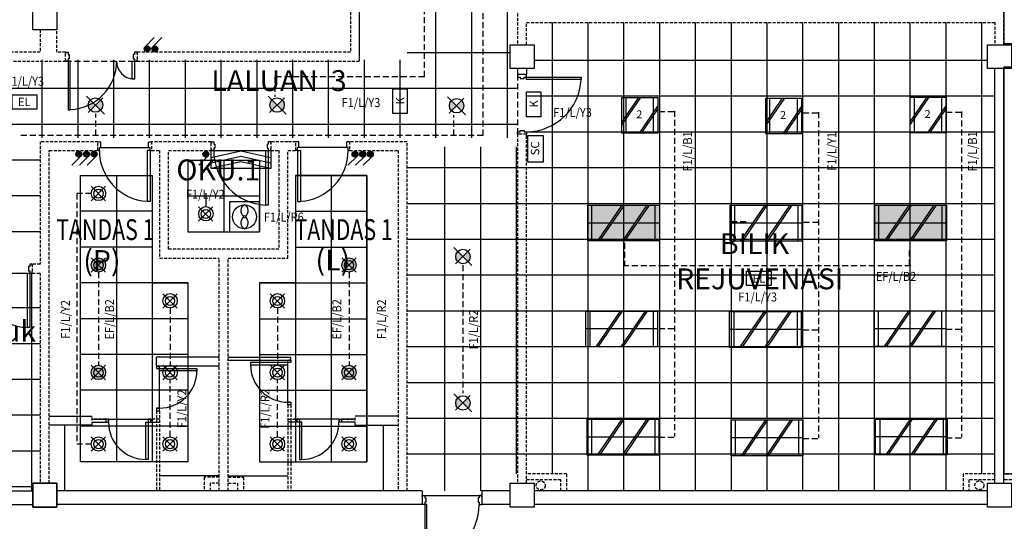
# Model space of a CAD drawing. Units: inches. Extents: x 518343 to 2243824, y -11696 to 886620.
# Drawn here: x 805605 to 822107, y 146756 to 155163 of the extents above; entities that cross this region are included whole.
import ezdxf
from ezdxf.enums import TextEntityAlignment as Align

# ---------------------------------------------------------------- set-up
doc = ezdxf.new("R2010")
doc.units = ezdxf.units.IN
doc.header["$LTSCALE"] = 400
doc.header["$MEASUREMENT"] = 0
for name, pattern in [('DASHED2', [0.375, 0.25, -0.125]), ('HIDDEN', [0.375, 0.25, -0.125]), ('HIDDEN2', [0.1875, 0.125, -0.0625])]:
    doc.linetypes.add(name, pattern=pattern)
for name, color, linetype in [('1-8', 8, 'Continuous'), ('1-CEILING', 250, 'Continuous'), ('1-TEXT', 58, 'Continuous'), ('LIGHT', 2, 'Continuous')]:
    doc.layers.add(name, color=color, linetype=linetype)
doc.styles.add('BOLD', font='arial.ttf', dxfattribs={"width": 0.8})
doc.styles.add('R20', font='ROMANT', dxfattribs={"height": 200})
doc.styles.add('ROMANS', font='romans.shx')

# ---------------------------------------------------------------- blocks, each defined once
blk = doc.blocks.new('L6')
at = {"layer": 'LIGHT', "color": 1, "linetype": 'Continuous'}
for p, q in [((794887, 181611), (794647, 181370)), ((794647, 181611), (794887, 181370))]:
    blk.add_line(p, q, dxfattribs=at)
at = {"layer": 'LIGHT', "color": 2, "linetype": 'Continuous'}
blk.add_circle((794768, 181492), 120, dxfattribs=at)
at = {"layer": 'LIGHT', "color": 1, "linetype": 'Continuous'}
blk.add_circle((794768, 181489), 76.6, dxfattribs=at)
blk = doc.blocks.new('KDA')
at = {"layer": 'LIGHT', "color": 1}
blk.add_lwpolyline([(790763, 180031), (792555, 180031), (792555, 178996), (790763, 178996)], close=True, dxfattribs=at)
at = {"layer": 'LIGHT', "color": 8, "style": 'R20'}
blk.add_text('K', height=600, dxfattribs=at).set_placement((791684, 179206), align=Align.CENTER)
blk = doc.blocks.new('43RWR')
at = {"layer": 'LIGHT', "color": 2}
for p, q in [((820832, 147880), (820832, 149080)), ((821132, 149010), (820532, 149010)), ((821132, 147950), (820532, 147950))]:
    blk.add_line(p, q, dxfattribs=at)
at = {"layer": 'LIGHT', "color": 1}
for p, q in [((821132, 148503), (820532, 148912)), ((821132, 148468), (820532, 148877)), ((821132, 148084), (820532, 148493)), ((821132, 148049), (820532, 148458))]:
    blk.add_line(p, q, dxfattribs=at)
at = {"layer": 'LIGHT', "color": 3}
blk.add_lwpolyline([(820532, 147880), (820532, 149080), (821132, 149080), (821132, 147880)], close=True, dxfattribs=at)
blk = doc.blocks.new('W435WS')
at = {"layer": 'LIGHT', "color": 1}
for p, q in [((814898, 164117), (815181, 164532)), ((814898, 164066), (815216, 164532)), ((815191, 163932), (815498, 164383)), ((815226, 163932), (815498, 164332))]:
    blk.add_line(p, q, dxfattribs=at)
at = {"layer": 'LIGHT', "color": 2}
for p, q in [((814968, 163932), (814968, 164532)), ((815428, 163932), (815428, 164532))]:
    blk.add_line(p, q, dxfattribs=at)
at = {"layer": 'LIGHT', "color": 3}
blk.add_lwpolyline([(814898, 163932), (814898, 164532), (815498, 164532), (815498, 163932)], close=True, dxfattribs=at)
at = {"layer": 'LIGHT', "color": 1, "linetype": 'Continuous', "style": 'ROMANS'}
blk.add_text('2', height=133, rotation=0, dxfattribs=at).set_placement((815189, 164181), align=Align.CENTER)
blk = doc.blocks.new('4SDE5')
at = {"layer": 'LIGHT', "linetype": 'Continuous'}
h = blk.add_hatch(color=58, dxfattribs=at)
edge = h.paths.add_edge_path()
edge.add_arc((811605, 151052), 120, 0, 360)
at = {"layer": 'LIGHT', "color": 1, "linetype": 'Continuous'}
for p, q in [((811725, 151171), (811485, 150930)), ((811485, 151171), (811725, 150930))]:
    blk.add_line(p, q, dxfattribs=at)
at = {"layer": 'LIGHT', "color": 2, "linetype": 'Continuous'}
blk.add_circle((811605, 151052), 120, dxfattribs=at)
at = {"layer": 'LIGHT', "color": 1, "linetype": 'Continuous'}
blk.add_circle((811606, 151049), 76.6, dxfattribs=at)
blk = doc.blocks.new('ELF')
at = {"layer": 'LIGHT', "color": 1}
blk.add_lwpolyline([(790754, 177166), (792547, 177166), (792547, 176131), (790754, 176131)], close=True, dxfattribs=at)
at = {"layer": 'LIGHT', "color": 8, "style": 'R20'}
blk.add_text('EL', height=600, dxfattribs=at).set_placement((791645, 176341), align=Align.CENTER)
blk = doc.blocks.new('4546D')
at = {"layer": 'LIGHT', "color": 3, "linetype": 'Continuous'}
blk.add_lwpolyline([(803644, 155163), (803141, 155163), (803141, 154661), (803644, 154661)], close=True, dxfattribs=at)
at = {"layer": 'LIGHT', "color": 1, "linetype": 'Continuous'}
for radius in [201, 20]:
    blk.add_circle((803393, 154912), radius, dxfattribs=at)
for centre, start, end in [((803442, 155013), 116.3053, 233.4563), ((803343, 155013), 306.5437, 63.6947), ((803442, 154812), 126.5437, 243.6947), ((803343, 154812), 296.3053, 53.4563)]:
    blk.add_arc(centre, 112, start, end, dxfattribs=at)
blk = doc.blocks.new('S3')
at = {"layer": 'LIGHT', "color": 3}
blk.add_lwpolyline([(794090, 168628), (794478, 168628), (794478, 168404), (794090, 168404)], close=True, dxfattribs=at)
at = {"layer": 'LIGHT', "color": 1, "style": 'ROMANS'}
blk.add_text('SC', height=120, dxfattribs=at).set_placement((794290, 168461), align=Align.CENTER)
blk = doc.blocks.new('S1')
at = {"layer": 'LIGHT', "linetype": 'Continuous'}
blk.add_hatch(color=58, dxfattribs=at).paths.add_polyline_path([(792897, 172432, 1), (792452, 172432, 1)])
at = {"layer": 'LIGHT', "color": 1}
blk.add_line((792518, 172589), (793207, 173278), dxfattribs=at)
blk.add_circle((792675, 172432), 222, dxfattribs=at)
blk = doc.blocks.new('L1')
at = {"layer": 'LIGHT', "linetype": 'Continuous'}
blk.add_hatch(color=58, dxfattribs=at).paths.add_polyline_path([(864845, 149341), (866045, 149341), (866045, 148741), (864845, 148741)])
at = {"layer": 'LIGHT', "color": 2}
for p, q in [((864915, 148741), (864915, 149341)), ((865975, 148741), (865975, 149341)), ((864845, 149041), (866045, 149041))]:
    blk.add_line(p, q, dxfattribs=at)
at = {"layer": 'LIGHT', "color": 1}
for p, q in [((865014, 148741), (865423, 149341)), ((865049, 148741), (865458, 149341)), ((865433, 148741), (865842, 149341)), ((865468, 148741), (865877, 149341))]:
    blk.add_line(p, q, dxfattribs=at)
at = {"layer": 'LIGHT', "color": 3}
blk.add_lwpolyline([(864845, 149341), (866045, 149341), (866045, 148741), (864845, 148741)], close=True, dxfattribs=at)
blk = doc.blocks.new('L5')
at = {"layer": 'LIGHT', "linetype": 'Continuous'}
h = blk.add_hatch(color=58, dxfattribs=at)
h.paths.add_polyline_path([(794853, 182368), (794768, 182282), (794853, 182196, 0.198912), (794889, 182282, 0.198912)])
h.paths.add_polyline_path([(794768, 182282), (794682, 182368, 0.198912), (794646, 182282, 0.198912), (794682, 182196)])
at = {"layer": 'LIGHT', "color": 1, "linetype": 'Continuous'}
for p, q in [((794617, 182433), (794919, 182131)), ((794644, 182159), (794891, 182406))]:
    blk.add_line(p, q, dxfattribs=at)
at = {"layer": 'LIGHT', "color": 3, "linetype": 'Continuous'}
blk.add_circle((794768, 182282), 121, dxfattribs=at)

msp = doc.modelspace()

# ---------------------------------------------------------------- hatches: boundary and pattern name
at = {"layer": '1-8'}
h = msp.add_hatch(dxfattribs=at)
h.set_pattern_fill('AR-HBONE', color=58, scale=75, angle=-90, style=0)
h.set_pattern_definition([(315, (-7615802.38, -710675.6), (424.264069, -7e-15), [900, -300]), (45, (-7615590.24, -710887.74), (424.264069, -7e-15), [900, -300])])
h.paths.add_polyline_path([(830101, 146050), (828404, 144352), (826706, 146050), (825009, 144352), (823312, 146050), (821615, 144352), (819918, 146050), (818221, 144352), (816524, 146050), (814827, 144352), (813130, 146050), (811433, 144352), (809736, 146050), (808039, 144352), (806342, 146050), (804645, 144352), (802948, 146050), (801251, 144352), (799554, 146050), (797857, 144352), (796159, 146050), (794462, 144352), (792765, 146050), (790892, 144176), (793350, 141717, -0.668179), (793014, 140907), (791805, 140907, -0.18248), (789905, 141624), (789905, 142369), (789780, 142369), (789780, 146050), (836429, 146050), (836449, 162698), (840684, 162698, -0.363446), (843008, 159895), (843008, 159729), (838189, 159729), (838189, 147454), (842398, 147454, -0.667268), (843019, 145962), (839006, 141929, -0.414952), (834227, 141923)])

# ---------------------------------------------------------------- linework, layer by layer
at = {"layer": '1-8', "linetype": 'HIDDEN2'}
for p, q in [((811150, 159117), (811150, 154619)), ((813950, 155490), (813950, 154744)), ((822100, 154744), (822100, 155490)), ((805950, 154994), (805950, 154619)), ((806225, 154619), (806225, 154994)), ((814100, 154744), (814100, 155119)), ((814100, 155119), (821950, 155119)), ((821950, 155119), (821950, 154744)), ((805950, 154619), (803100, 154619)), ((804600, 154469), (806372, 154469)), ((806372, 154619), (806225, 154619)), ((806372, 154469), (806372, 154619)), ((811150, 154619), (807572, 154619)), ((807572, 154619), (807572, 154469)), ((807572, 154469), (811300, 154469)), ((814100, 153243), (813950, 153243)), ((813950, 153243), (813950, 147394)), ((814100, 153185), (814100, 153243)), ((814100, 147394), (814100, 153185)), ((806915, 153119), (805950, 153119)), ((805950, 153119), (805950, 151066)), ((806915, 152969), (806915, 153119)), ((808813, 153119), (807815, 153119)), ((807815, 153119), (807815, 152969)), ((808813, 152969), (808813, 153119)), ((810100, 153119), (809813, 153119)), ((809813, 153119), (809813, 152969)), ((810235, 153119), (810100, 153119)), ((810235, 152969), (810235, 153119)), ((812100, 153119), (811135, 153119)), ((811135, 153119), (811135, 152969)), ((812100, 147269), (812100, 153119)), ((806100, 152969), (806915, 152969)), ((806100, 147394), (806100, 152969)), ((807815, 152969), (807950, 152969)), ((807950, 152969), (807950, 151169)), ((808100, 151319), (808100, 152969)), ((808100, 152969), (808813, 152969)), ((809813, 152969), (809950, 152969)), ((809950, 152969), (809950, 151319)), ((810100, 151169), (810100, 152969)), ((810100, 152969), (810235, 152969)), ((811135, 152969), (811950, 152969)), ((811950, 152969), (811950, 147269)), ((807950, 151169), (808950, 151169)), ((809950, 151319), (808100, 151319)), ((808950, 147269), (808950, 151169)), ((809100, 147269), (809100, 151169)), ((809100, 151169), (810100, 151169)), ((805950, 151066), (805815, 151066)), ((805815, 151066), (805815, 150916)), ((805815, 150916), (805950, 150916)), ((805950, 150916), (805950, 147394)), ((810100, 148709), (810100, 147268)), ((810150, 148709), (810150, 147268)), ((807900, 148609), (807900, 147269)), ((807950, 148609), (807950, 147269)), ((806821, 148369), (806821, 148519)), ((807050, 148469), (806821, 148469)), ((807950, 148469), (807800, 148469)), ((810100, 148469), (810250, 148469)), ((811000, 148469), (811228, 148469)), ((811228, 148369), (811228, 148519))]:
    msp.add_line(p, q, dxfattribs=at)
at = {"layer": '1-8', "linetype": 'Continuous'}
msp.add_line((811300, 154469), (811300, 156669), dxfattribs=at)
at = {"layer": '1-8', "color": 250, "ltscale": 0.15}
for p, q in [((806372, 154602), (806372, 154619)), ((806372, 154619), (806415, 154619)), ((806382, 154602), (806372, 154602)), ((806372, 154469), (806372, 154487)), ((806372, 154487), (806382, 154487)), ((806415, 154469), (806372, 154469)), ((806415, 154619), (806415, 154579)), ((806415, 154579), (806435, 154579)), ((806435, 154509), (806415, 154509)), ((806415, 154509), (806415, 154469)), ((806453, 154469), (806415, 154469)), ((806415, 154469), (806415, 153655)), ((806435, 154579), (806435, 154509)), ((806453, 153655), (806453, 154469)), ((807529, 154579), (807509, 154579)), ((807509, 154579), (807509, 154509)), ((807509, 154509), (807529, 154509)), ((807572, 154619), (807529, 154619)), ((807529, 154619), (807529, 154579)), ((807529, 154509), (807529, 154469)), ((807529, 154469), (807572, 154469)), ((807562, 154602), (807572, 154602)), ((807572, 154487), (807562, 154487)), ((807572, 154602), (807572, 154619)), ((807572, 154469), (807572, 154487)), ((806415, 153655), (806453, 153655)), ((812350, 147172), (812350, 147189)), ((812350, 147189), (812393, 147189)), ((812350, 147172), (812350, 147189)), ((812350, 147189), (812393, 147189)), ((812360, 147172), (812350, 147172)), ((812360, 147172), (812350, 147172)), ((812350, 147039), (812350, 147057)), ((812350, 147057), (812360, 147057)), ((812350, 147039), (812350, 147057)), ((812350, 147057), (812360, 147057)), ((812393, 147039), (812350, 147039)), ((812393, 147039), (812350, 147039)), ((812393, 147189), (812393, 147149)), ((812393, 147189), (812393, 147149)), ((812393, 147149), (812413, 147149)), ((812393, 147149), (812413, 147149)), ((812413, 147079), (812393, 147079)), ((812393, 147079), (812393, 147039)), ((812413, 147079), (812393, 147079)), ((812393, 147079), (812393, 147039)), ((812431, 147039), (812393, 147039)), ((812393, 147039), (812393, 146125)), ((812431, 147039), (812393, 147039)), ((812393, 147039), (812393, 146125)), ((812413, 147149), (812413, 147079)), ((812413, 147149), (812413, 147079)), ((812431, 146125), (812431, 147039)), ((812431, 146125), (812431, 147039)), ((813307, 147149), (813287, 147149)), ((813287, 147149), (813287, 147079)), ((813307, 147149), (813287, 147149)), ((813287, 147149), (813287, 147079)), ((813287, 147079), (813307, 147079)), ((813287, 147079), (813307, 147079)), ((813350, 147189), (813307, 147189)), ((813307, 147189), (813307, 147149)), ((813350, 147189), (813307, 147189)), ((813307, 147189), (813307, 147149)), ((813307, 147079), (813307, 147039)), ((813307, 147079), (813307, 147039)), ((813307, 147039), (813350, 147039)), ((813307, 147039), (813350, 147039)), ((813340, 147172), (813350, 147172)), ((813340, 147172), (813350, 147172)), ((813350, 147172), (813350, 147189)), ((813350, 147172), (813350, 147189))]:
    msp.add_line(p, q, dxfattribs=at)
at = {"layer": '1-8', "color": 250, "linetype": 'DASHED2'}
for p, q in [((806372, 154469), (807572, 154469)), ((813950, 154243), (813950, 153243))]:
    msp.add_line(p, q, dxfattribs=at)
at = {"layer": '1-8', "color": 250, "ltscale": 0.1}
for p, q in [((807491, 154469), (807529, 154469)), ((807491, 154169), (807491, 154469)), ((807529, 154469), (807529, 154169)), ((807529, 154169), (807491, 154169))]:
    msp.add_line(p, q, dxfattribs=at)
at = {"layer": '1-8'}
for p, q in [((813950, 154344), (813950, 154243)), ((814100, 154344), (814100, 154243)), ((821950, 147394), (821950, 154344)), ((822100, 147394), (822100, 154344)), ((814100, 154243), (813950, 154243)), ((807900, 149359), (807900, 149509)), ((808950, 149509), (807900, 149509)), ((808950, 149359), (807900, 149359)), ((809100, 149509), (810150, 149509)), ((809100, 149459), (810100, 149459)), ((809975, 149459), (810100, 149459)), ((810150, 149459), (810150, 149509)), ((806100, 148519), (806821, 148519)), ((806821, 148369), (806100, 148369)), ((806354, 148369), (806354, 147269)), ((806821, 148469), (807050, 148469)), ((806821, 148469), (807050, 148469)), ((806821, 148419), (807050, 148419)), ((807719, 148419), (807950, 148419)), ((807757, 148469), (807850, 148469)), ((807757, 148469), (807850, 148469)), ((810331, 148419), (810100, 148419)), ((810293, 148469), (810200, 148469)), ((810293, 148469), (810200, 148469)), ((811228, 148469), (811000, 148469)), ((811228, 148469), (811000, 148469)), ((811228, 148419), (811000, 148419)), ((811950, 148519), (811228, 148519)), ((811228, 148369), (811950, 148369)), ((811696, 148369), (811696, 147269)), ((808950, 147519), (807950, 147519)), ((809100, 147519), (810100, 147519)), ((798225, 147269), (805825, 147269)), ((812350, 147269), (806225, 147269)), ((812350, 147269), (812350, 147039)), ((813825, 147269), (813350, 147269)), ((813350, 147269), (813350, 147044)), ((821825, 147269), (814225, 147269)), ((798225, 147039), (805825, 147039)), ((812350, 147039), (806225, 147039)), ((813825, 147039), (813350, 147039)), ((821825, 147039), (814225, 147039))]:
    msp.add_line(p, q, dxfattribs=at)
at = {"layer": '1-8', "color": 250, "linetype": 'Continuous', "ltscale": 0.15}
for p, q in [((813967, 154243), (813950, 154243)), ((813950, 154243), (813950, 154200)), ((813950, 154200), (813990, 154200)), ((813967, 154233), (813967, 154243)), ((813990, 154200), (813990, 154180)), ((813990, 154180), (814060, 154180)), ((814060, 154180), (814060, 154200)), ((814060, 154200), (814100, 154200)), ((814100, 154243), (814082, 154243)), ((814082, 154243), (814082, 154233)), ((814100, 154200), (814100, 154243)), ((814100, 154162), (814100, 154200)), ((814100, 154200), (815014, 154200)), ((815014, 154162), (814100, 154162)), ((815014, 154200), (815014, 154162)), ((813950, 153243), (813950, 153286)), ((813950, 153286), (813990, 153286)), ((813967, 153243), (813950, 153243)), ((813967, 153253), (813967, 153243)), ((813990, 153286), (813990, 153306)), ((813990, 153306), (814060, 153306)), ((814060, 153306), (814060, 153286)), ((814060, 153286), (814100, 153286)), ((814082, 153243), (814082, 153253)), ((814100, 153243), (814082, 153243)), ((814100, 153286), (814100, 153243)), ((805772, 151026), (805752, 151026)), ((805752, 151026), (805752, 150956)), ((805815, 151066), (805772, 151066)), ((805772, 151066), (805772, 151026)), ((805805, 151049), (805815, 151049)), ((805815, 151049), (805815, 151066)), ((805734, 150916), (805772, 150916)), ((805734, 150002), (805734, 150916)), ((805752, 150956), (805772, 150956)), ((805772, 150956), (805772, 150916)), ((805772, 150916), (805772, 150002)), ((805772, 150916), (805815, 150916)), ((805815, 150934), (805805, 150934)), ((805815, 150916), (805815, 150934)), ((805772, 150002), (805734, 150002))]:
    msp.add_line(p, q, dxfattribs=at)
at = {"layer": '1-8', "color": 250, "linetype": 'Continuous'}
for p, q in [((806915, 153119), (806965, 153119)), ((806940, 153019), (806965, 153019)), ((806940, 152969), (806940, 153019)), ((806965, 153019), (806965, 153119)), ((806965, 153019), (807765, 153019)), ((807765, 153119), (807815, 153119)), ((807765, 153019), (807765, 153119)), ((807765, 153019), (807790, 153019)), ((807790, 152969), (807790, 153019)), ((808813, 153102), (808813, 153119)), ((808813, 153119), (808856, 153119)), ((808823, 153102), (808813, 153102)), ((808813, 152969), (808813, 152987)), ((808813, 152987), (808823, 152987)), ((808856, 153119), (808856, 153079)), ((808856, 153079), (808876, 153079)), ((808876, 153009), (808856, 153009)), ((808856, 153009), (808856, 152969)), ((808876, 153079), (808876, 153009)), ((809770, 153079), (809750, 153079)), ((809750, 153079), (809750, 153009)), ((809750, 153009), (809770, 153009)), ((809813, 153119), (809770, 153119)), ((809770, 153119), (809770, 153079)), ((809770, 153009), (809770, 152969)), ((809803, 153102), (809813, 153102)), ((809813, 152987), (809803, 152987)), ((809813, 153102), (809813, 153119)), ((809813, 152969), (809813, 152987)), ((810285, 153119), (810235, 153119)), ((810285, 153019), (810260, 153019)), ((810260, 152969), (810260, 153019)), ((810285, 153019), (810285, 153119)), ((811085, 153019), (810285, 153019)), ((811135, 153119), (811085, 153119)), ((811085, 153019), (811085, 153119)), ((811110, 153019), (811085, 153019)), ((811110, 152969), (811110, 153019)), ((806915, 152969), (806940, 152969)), ((807740, 152969), (807740, 152119)), ((807790, 152969), (807740, 152969)), ((807790, 152969), (807790, 152119)), ((807790, 152969), (807815, 152969)), ((808856, 152969), (808813, 152969)), ((809732, 152969), (809770, 152969)), ((809732, 152055), (809732, 152969)), ((809770, 152969), (809770, 152055)), ((809770, 152969), (809813, 152969)), ((810260, 152969), (810235, 152969)), ((810260, 152969), (810260, 152119)), ((810260, 152969), (810310, 152969)), ((810310, 152969), (810310, 152119)), ((811135, 152969), (811110, 152969)), ((807790, 152119), (807740, 152119)), ((809770, 152055), (809732, 152055)), ((810260, 152119), (810310, 152119)), ((804815, 150916), (805815, 150916)), ((807932, 149359), (807900, 149359)), ((807900, 149359), (807900, 149316)), ((807917, 149359), (807932, 149359)), ((807950, 149359), (807932, 149359)), ((807932, 149359), (807932, 149357)), ((807950, 149316), (807950, 149359)), ((810100, 149416), (809474, 149416)), ((809474, 149416), (809474, 149378)), ((809474, 149378), (810100, 149378)), ((810100, 148709), (810100, 149459)), ((810100, 149416), (810100, 149459)), ((810100, 149459), (810117, 149459)), ((810100, 149378), (810100, 149416)), ((810121, 149416), (810100, 149416)), ((810132, 149459), (810117, 149459)), ((810117, 149459), (810150, 149459)), ((810117, 149459), (810117, 149457)), ((810150, 149416), (810121, 149416)), ((810121, 149416), (810121, 149416)), ((810150, 149459), (810150, 149416)), ((810150, 149416), (810150, 149416)), ((810150, 149416), (810150, 149416)), ((807900, 149316), (807900, 149316)), ((807900, 149316), (807900, 149316)), ((807900, 149316), (807928, 149316)), ((807928, 149316), (807928, 149316)), ((807928, 149316), (807950, 149316)), ((807950, 149278), (807950, 149316)), ((807950, 149316), (808576, 149316)), ((807950, 148652), (807950, 149278)), ((808576, 149278), (807950, 149278)), ((808576, 149316), (808576, 149278)), ((810100, 148709), (810100, 148752)), ((810100, 148752), (810117, 148752)), ((810121, 148709), (810100, 148709)), ((810132, 148752), (810117, 148752)), ((810117, 148752), (810150, 148752)), ((810117, 148752), (810117, 148750)), ((810150, 148709), (810121, 148709)), ((810121, 148709), (810121, 148709)), ((810150, 148752), (810150, 148709)), ((810150, 148709), (810150, 148709)), ((810150, 148709), (810150, 148709)), ((807932, 148652), (807900, 148652)), ((807900, 148652), (807900, 148609)), ((807900, 148609), (807900, 148609)), ((807900, 148609), (807900, 148609)), ((807900, 148609), (807928, 148609)), ((807917, 148652), (807932, 148652)), ((807928, 148609), (807928, 148609)), ((807928, 148609), (807950, 148609)), ((807950, 148652), (807932, 148652)), ((807932, 148652), (807932, 148650)), ((807950, 148609), (807950, 148652)), ((807093, 148469), (807050, 148469)), ((807050, 148469), (807050, 148469)), ((807050, 148469), (807050, 148469)), ((807050, 148469), (807050, 148440)), ((807050, 148440), (807050, 148440)), ((807050, 148440), (807050, 148419)), ((807050, 148419), (807093, 148419)), ((807093, 148436), (807090, 148436)), ((807093, 148469), (807757, 148469)), ((807093, 148436), (807093, 148469)), ((807093, 148451), (807093, 148436)), ((807093, 148419), (807093, 148436)), ((807719, 148419), (807757, 148419)), ((807719, 147793), (807719, 148419)), ((807800, 148469), (807757, 148469)), ((807757, 148469), (807757, 148469)), ((807757, 148469), (807757, 148469)), ((807757, 148469), (807757, 148440)), ((807757, 148440), (807757, 148440)), ((807757, 148440), (807757, 148419)), ((807757, 148419), (807757, 147793)), ((807757, 148419), (807800, 148419)), ((807800, 148436), (807797, 148436)), ((807800, 148436), (807800, 148469)), ((807800, 148451), (807800, 148436)), ((807800, 148419), (807800, 148436)), ((810250, 148436), (810250, 148469)), ((810250, 148469), (810293, 148469)), ((810250, 148451), (810250, 148436)), ((810250, 148419), (810250, 148436)), ((810250, 148436), (810252, 148436)), ((810293, 148419), (810250, 148419)), ((810957, 148469), (810293, 148469)), ((810293, 148469), (810293, 148469)), ((810293, 148469), (810293, 148469)), ((810293, 148469), (810293, 148440)), ((810293, 148440), (810293, 148440)), ((810293, 148440), (810293, 148419)), ((810331, 148419), (810293, 148419)), ((810293, 148419), (810293, 147793)), ((810331, 147793), (810331, 148419)), ((810957, 148436), (810957, 148469)), ((810957, 148469), (811000, 148469)), ((810957, 148451), (810957, 148436)), ((810957, 148419), (810957, 148436)), ((810957, 148436), (810959, 148436)), ((811000, 148419), (810957, 148419)), ((811000, 148469), (811000, 148469)), ((811000, 148469), (811000, 148469)), ((811000, 148469), (811000, 148440)), ((811000, 148440), (811000, 148440)), ((811000, 148440), (811000, 148419)), ((807757, 147793), (807719, 147793)), ((810293, 147793), (810331, 147793))]:
    msp.add_line(p, q, dxfattribs=at)
at = {"layer": '1-8', "color": 250}
for p, q in [((808813, 152669), (808813, 152969)), ((808813, 152969), (809813, 152969)), ((809313, 152960), (808813, 152849)), ((809313, 152870), (808813, 152759)), ((809813, 152849), (809313, 152960)), ((809813, 152759), (809313, 152870)), ((809813, 152969), (809813, 152669)), ((809313, 152781), (808813, 152669)), ((809813, 152669), (808813, 152669)), ((809813, 152669), (809313, 152781)), ((812350, 147189), (813350, 147189))]:
    msp.add_line(p, q, dxfattribs=at)
at = {"layer": '1-8'}
for points in [[(806225, 155394), (806225, 154994), (805825, 154994), (805825, 155394)], [(806225, 155394), (806225, 154994), (805825, 154994), (805825, 155394)], [(814225, 154744), (814225, 154344), (813825, 154344), (813825, 154744)], [(822225, 154744), (822225, 154344), (821825, 154344), (821825, 154744)], [(806225, 147394), (806225, 146994), (805825, 146994), (805825, 147394)], [(806225, 147394), (806225, 146994), (805825, 146994), (805825, 147394)], [(806225, 147394), (806225, 146994), (805825, 146994), (805825, 147394)], [(806225, 147394), (806225, 146994), (805825, 146994), (805825, 147394)], [(806225, 146994), (806225, 147394), (805825, 147394), (805825, 146994)], [(806225, 146994), (806225, 147394), (805825, 147394), (805825, 146994)], [(806225, 147394), (806225, 146994), (805825, 146994), (805825, 147394)], [(806225, 147394), (806225, 146994), (805825, 146994), (805825, 147394)], [(806225, 147394), (806225, 146994), (805825, 146994), (805825, 147394)], [(806225, 146994), (806225, 147394), (805825, 147394), (805825, 146994)], [(806225, 146994), (806225, 147394), (805825, 147394), (805825, 146994)], [(814225, 147394), (814225, 146994), (813825, 146994), (813825, 147394)], [(822225, 147394), (822225, 146994), (821825, 146994), (821825, 147394)]]:
    msp.add_lwpolyline(points, close=True, dxfattribs=at)
at = {"layer": '1-8', "linetype": 'HIDDEN2'}
for points in [[(814774, 147269), (814774, 147552), (814100, 147552)], [(821950, 147552), (821415, 147552), (821415, 147269)], [(822634, 147269), (822634, 147552), (822100, 147552)], [(808950, 147494), (808696, 147494), (808696, 147269)], [(808950, 147394), (808796, 147394), (808796, 147269)], [(809100, 147494), (809354, 147494), (809354, 147269)], [(809100, 147394), (809254, 147394), (809254, 147269)], [(814674, 147269), (814674, 147452), (814100, 147452)], [(821950, 147452), (821515, 147452), (821515, 147269)], [(822534, 147269), (822534, 147452), (822100, 147452)]]:
    msp.add_lwpolyline(points, dxfattribs=at)
for centre in [(814337, 147358), (821689, 147359)]:
    msp.add_circle(centre, 75, dxfattribs=at)
at = {"layer": '1-8', "color": 250, "ltscale": 0.15}
for centre, radius, start, end in [((806415, 154469), 814, 272.6757, 0), ((807529, 154469), 300, 180, 267.3243), ((812393, 147039), 914, 272.3828, 0), ((812393, 147039), 914, 272.3828, 0)]:
    msp.add_arc(centre, radius, start, end, dxfattribs=at)
at = {"layer": '1-8', "color": 250, "linetype": 'Continuous', "ltscale": 0.15}
for centre, start, end in [((814100, 154200), 270, 357.6172), ((805772, 150916), 180, 267.6172)]:
    msp.add_arc(centre, 914, start, end, dxfattribs=at)
at = {"layer": '1-8', "color": 250, "linetype": 'Continuous'}
for centre, radius, start, end in [((807790, 152968), 850, 179.9136, 266.615), ((809770, 152969), 914, 179.9958, 267.6275), ((810259, 152968), 850, 273.385, 0.0864), ((810099, 149377), 624, 179.8299, 270.0704), ((807950, 149277), 624, 269.9296, 0.1701), ((807717, 148418), 624, 179.9296, 270.1701), ((810332, 148418), 624, 269.8299, 0.0704)]:
    msp.add_arc(centre, radius, start, end, dxfattribs=at)
at = {"layer": '1-CEILING', "linetype": 'Continuous', "ltscale": 0.5}
for p, q in [((812582, 153184), (812582, 163119)), ((813182, 153184), (813182, 163119)), ((813782, 153184), (813782, 163119)), ((814532, 147552), (814532, 155119)), ((815132, 147269), (815132, 155119)), ((815732, 147269), (815732, 155119)), ((816332, 147269), (816332, 155119)), ((816932, 147269), (816932, 155119)), ((816932, 147269), (816932, 155119)), ((817532, 147269), (817532, 155119)), ((817532, 147269), (817532, 155119)), ((818132, 147269), (818132, 155119)), ((818132, 147269), (818132, 155119)), ((818132, 147269), (818132, 155119)), ((818132, 147269), (818132, 155119)), ((818132, 147269), (818132, 155119)), ((818732, 147269), (818732, 155119)), ((819332, 147269), (819332, 155119)), ((819332, 147269), (819332, 155119)), ((819932, 147269), (819932, 155119)), ((820532, 147269), (820532, 155119)), ((821132, 147269), (821132, 155119)), ((821732, 147552), (821732, 155119)), ((805982, 153184), (805982, 154491)), ((806582, 153184), (806582, 154491)), ((807182, 153184), (807182, 154491)), ((807782, 153184), (807782, 154491)), ((808382, 153184), (808382, 154491)), ((808982, 153184), (808982, 154491)), ((809582, 153184), (809582, 154491)), ((810182, 153184), (810182, 154491)), ((810782, 153184), (810782, 154491)), ((811382, 153184), (811382, 154491)), ((811982, 153184), (811982, 154491)), ((812100, 154615), (813825, 154615)), ((821825, 154480), (814225, 154480)), ((804600, 154015), (813950, 154015)), ((821950, 153880), (814100, 153880)), ((804600, 153415), (813950, 153415)), ((821950, 153280), (814100, 153280)), ((812732, 147269), (812732, 153034)), ((813332, 147269), (813332, 153034)), ((813932, 147552), (813932, 153034)), ((804600, 152815), (805950, 152815)), ((808425, 152809), (809625, 152809)), ((808425, 152809), (808425, 151609)), ((809025, 152809), (809025, 151609)), ((809625, 152809), (809625, 151609)), ((821950, 152680), (812100, 152680)), ((807225, 152552), (807225, 147752)), ((807825, 152552), (807825, 147752)), ((810225, 152552), (811425, 152552)), ((810225, 152552), (810225, 147752)), ((810825, 152552), (810825, 147752)), ((811425, 152552), (811425, 147752)), ((804600, 152215), (805950, 152215)), ((808425, 152209), (809625, 152209)), ((821950, 152080), (812100, 152080)), ((807825, 151952), (806625, 151952)), ((810225, 151952), (811425, 151952)), ((804600, 151615), (805950, 151615)), ((808425, 151609), (809625, 151609)), ((807825, 151352), (806625, 151352)), ((810225, 151352), (811425, 151352)), ((821950, 151480), (812100, 151480)), ((805800, 150916), (805800, 147269)), ((821950, 150880), (812100, 150880)), ((808425, 150752), (806625, 150752)), ((809625, 150752), (811425, 150752)), ((809625, 150752), (809625, 147752)), ((803250, 150339), (805950, 150339)), ((821950, 150280), (812100, 150280)), ((808425, 150152), (806625, 150152)), ((809625, 150152), (811425, 150152)), ((803250, 149739), (805950, 149739)), ((821950, 149680), (812100, 149680)), ((808425, 149552), (806625, 149552)), ((809625, 149552), (811425, 149552)), ((803250, 149139), (805950, 149139)), ((821950, 149080), (812100, 149080)), ((808425, 148952), (806625, 148952)), ((809625, 148952), (811425, 148952)), ((803250, 148539), (805950, 148539)), ((821950, 148480), (812100, 148480)), ((808425, 148352), (806625, 148352)), ((809625, 148352), (811425, 148352)), ((803250, 147939), (805950, 147939)), ((821950, 147880), (812100, 147880)), ((809625, 147752), (811425, 147752)), ((803250, 147339), (805825, 147339))]:
    msp.add_line(p, q, dxfattribs=at)
at = {"layer": '1-CEILING', "ltscale": 0.5}
msp.add_lwpolyline([(822225, 163119), (822225, 162994), (822100, 162994), (822100, 161594), (822225, 161594), (822225, 161194), (822100, 161194), (822100, 154766), (822225, 154766), (822225, 154366), (822100, 154366), (822100, 147552), (822634, 147552), (822634, 147269), (826925, 147269), (826925, 147552), (827687, 147552), (827687, 147270), (835074, 147270)], dxfattribs=at)
at = {"layer": '1-CEILING', "linetype": 'Continuous', "ltscale": 0.5}
for points in [[(806625, 152552), (807825, 152552), (807825, 150752), (808425, 150752), (808425, 147752), (806625, 147752), (806625, 152552)], [(811425, 152552), (810225, 152552), (810225, 150752), (809625, 150752), (809625, 147752), (811425, 147752), (811425, 152552)]]:
    msp.add_lwpolyline(points, dxfattribs=at)
at = {"layer": 'LIGHT', "color": 8, "linetype": 'HIDDEN'}
for p, q in [((812391, 154206), (812391, 162115)), ((813373, 153224), (813373, 159115)), ((809882, 154206), (809882, 153871)), ((812391, 154206), (809882, 154206)), ((806882, 153224), (806882, 153583)), ((812882, 153224), (812882, 153561)), ((816320, 153625), (816581, 153625)), ((816581, 153635), (816581, 148180)), ((818731, 153602), (818992, 153602)), ((818992, 153612), (818992, 148157)), ((821132, 153613), (821392, 153613)), ((821392, 153623), (821392, 148168)), ((813373, 153224), (805573, 153224)), ((806805, 152252), (806560, 152252)), ((806560, 152252), (806560, 148052)), ((817532, 151780), (817792, 151780)), ((818742, 151770), (819003, 151770)), ((815744, 151422), (815744, 151037)), ((820515, 151297), (820515, 151037)), ((813032, 151048), (813032, 148903)), ((816413, 151037), (815744, 151037)), ((820539, 151037), (816394, 151037)), ((819344, 151037), (818206, 151037)), ((806925, 150932), (806925, 149372)), ((811125, 150932), (811125, 149372)), ((808125, 150332), (808125, 149372)), ((809925, 150332), (809925, 149372)), ((816320, 149986), (816581, 149986)), ((818731, 149963), (818992, 149963)), ((821132, 149974), (821392, 149974)), ((808125, 148172), (808125, 149132)), ((809925, 148172), (809925, 149132)), ((806805, 148052), (806560, 148052)), ((816320, 148168), (816581, 148168)), ((818731, 148144), (818992, 148144)), ((821132, 148155), (821392, 148155))]:
    msp.add_line(p, q, dxfattribs=at)
at = {"layer": 'LIGHT', "color": 1, "linetype": 'DASHED2', "ltscale": 0.025}
msp.add_line((808727, 152255), (808727, 152032), dxfattribs=at)

# ---------------------------------------------------------------- block references
at = {"layer": 'LIGHT', "color": 58, "linetype": 'Continuous', "xscale": 0.2222497987183444, "yscale": 0.2222497987183444, "zscale": 0.2222497987183444}
for p in [(631571, 116353), (631699, 116353)]:
    msp.add_blockref('S1', p, dxfattribs=at)
at = {"layer": 'LIGHT', "color": 1, "linetype": 'Continuous', "xscale": 0.2326763977712251, "yscale": 0.2326763977712251, "zscale": 0.2326763977712251, "rotation": 90}
for p in [(853748, -30403), (855989, -30455)]:
    msp.add_blockref('KDA', p, dxfattribs=at)
at = {"layer": 'LIGHT', "color": 1, "linetype": 'Continuous', "zscale": 0.2326763977712251}
for p, xscale, yscale in [((621486, 112684), 0.2326763977712251, 0.2326763977712251), ((633795, 109725), 0.2326763977762312, 0.2326763977762312)]:
    msp.add_blockref('ELF', p, dxfattribs=dict(at, xscale=xscale, yscale=yscale))
at = {"layer": 'LIGHT', "color": 58, "linetype": 'Continuous'}
for name, p in [('L5', (12107, -28550)), ('L5', (15150, -28550)), ('L5', (18160, -28560)), ('W435WS', (800, -10670)), ('W435WS', (3211, -10681)), ('W435WS', (5633, -10665)), ('L6', (12157, -29240)), ('L6', (13957, -29582)), ('4546D', (5980, -3052)), ('L1', (-49719, 2716)), ('L1', (-44909, 2716)), ('L5', (18266, -31088)), ('4SDE5', (-4681, 0)), ('4SDE5', (-481, 0)), ('L6', (13357, -31040)), ('L6', (15157, -31040)), ('4SDE5', (-4681, -1800)), ('L6', (13357, -32240)), ('L6', (15157, -32240)), ('4SDE5', (-481, -1800)), ('L5', (18266, -33542)), ('L6', (12157, -33440)), ('L6', (13357, -33440)), ('L6', (15157, -33440)), ('L6', (16357, -33440))]:
    msp.add_blockref(name, p, dxfattribs=at)
for name, p, xscale, yscale, zscale, rotation in [('S3', (1009314, -766424), 1.157551034991377, 1.157551034991377, 1.157551034991377, 90), ('S1', (982766, 191234), 0.2222497987183444, 0.2222497987183444, 0.2222497987183444, 180), ('S1', (982895, 191234), 0.2222497987183444, 0.2222497987183444, 0.2222497987183444, 180), ('S1', (983023, 191234), 0.2222497987183444, 0.2222497987183444, 0.2222497987183444, 180), ('S1', (984897, 191234), 0.2222497987183444, 0.2222497987183444, 0.2222497987183444, 180), ('S1', (987397, 191234), 0.2222497987183444, 0.2222497987183444, 0.2222497987183444, 180), ('S1', (987525, 191234), 0.2222497987183444, 0.2222497987183444, 0.2222497987183444, 180), ('S1', (987653, 191234), 0.2222497987183444, 0.2222497987183444, 0.2222497987183444, 180)]:
    msp.add_blockref(name, p, dxfattribs=dict(at, xscale=xscale, yscale=yscale, zscale=zscale, rotation=rotation))
at = {"layer": 'LIGHT', "color": 58, "linetype": 'Continuous', "rotation": 90}
for p in [(966594, -669079), (964172, -670851), (966583, -670862), (969005, -670847), (964198, -672665), (966608, -672677), (969031, -672661)]:
    msp.add_blockref('43RWR', p, dxfattribs=at)

# ---------------------------------------------------------------- texts
at = {"layer": '1-TEXT', "style": 'BOLD'}
for s, p in [('LALUAN  3', (808816, 153967)), ('BILIK', (817341, 151235)), ('REJUVENASI', (816607, 150645)), ('wuduk', (804357, 149765))]:
    msp.add_text(s, height=350, dxfattribs=at).set_placement(p)
for s, p in [('OKU.1', (808933, 152471)), ('(P)', (806983, 150952)), ('(L)', (810853, 150961))]:
    msp.add_text(s, height=350, dxfattribs=at).set_placement(p, align=Align.CENTER)
at = {"layer": '1-TEXT', "style": 'BOLD', "width": 0.75}
for p in [(807040, 151470), (811034, 151470)]:
    msp.add_text('TANDAS 1', height=350, dxfattribs=at).set_placement(p, align=Align.CENTER)
at = {"layer": 'LIGHT', "color": 7, "linetype": 'Continuous', "style": 'ROMANS', "width": 0.9}
for s, p in [('F1/L/Y3', (805689, 154056)), ('F1/L/Y3', (811325, 153699)), ('F1/L/Y3', (814870, 153535)), ('F1/L/Y2', (808716, 152163)), ('EF/L/B2', (820293, 150786)), ('F1/L/Y3', (817973, 150441))]:
    msp.add_text(s, height=150, dxfattribs=at).set_placement(p, align=Align.CENTER)
for s, p in [('F1/L/B1', (816873, 152957)), ('F1/L/Y1', (819291, 152957)), ('F1/L/B1', (821648, 152957)), ('F1/L/Y2', (806445, 150141)), ('EF/L/B2', (807186, 150141)), ('EF/L/B2', (810994, 150141)), ('F1/L/R2', (811745, 150141)), ('F1/L/R2', (813287, 149969)), ('F1/L/Y2', (808398, 148641)), ('F1/L/R2', (809791, 148641))]:
    msp.add_text(s, height=150, rotation=90, dxfattribs=at).set_placement(p, align=Align.CENTER)
msp.add_text('F1/L/R6', height=150, dxfattribs=at).set_placement((809698, 151781))

doc.saveas('drawing.dxf')
